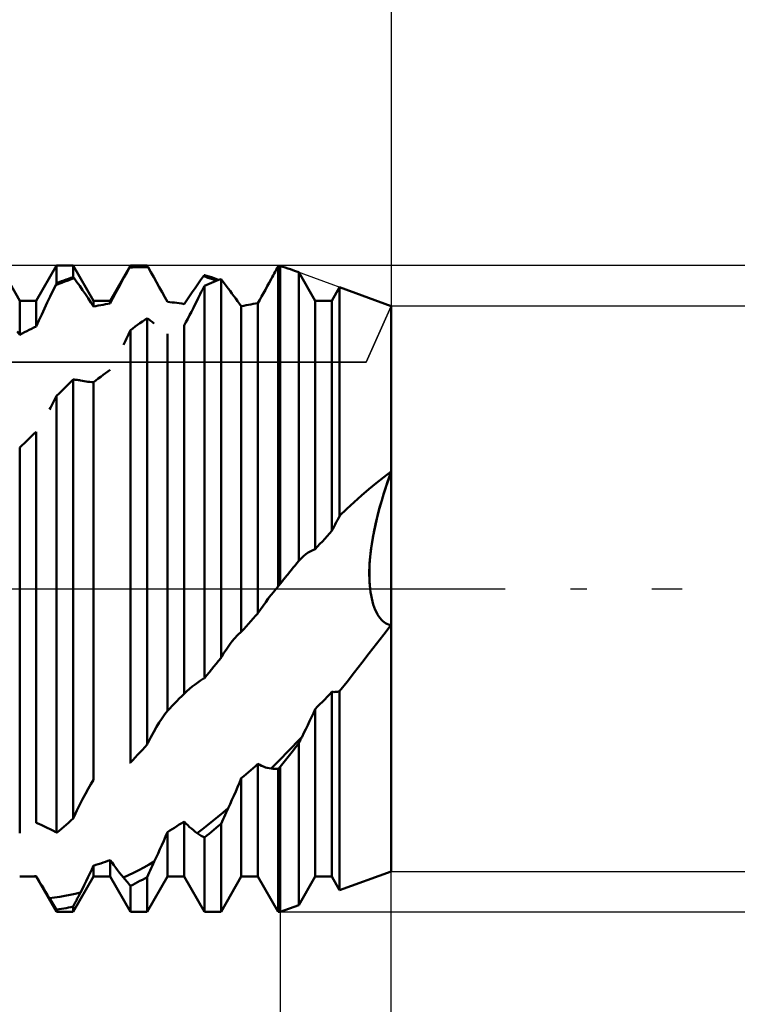
# Model space of a CAD drawing. Units: millimetres. Extents: x -58 to 101, y -42 to 53.
# Drawn here: x 52 to 65, y -7 to 10 of the extents above; entities that cross this region are included whole.
import ezdxf

# ---------------------------------------------------------------- set-up
doc = ezdxf.new("R2010")
doc.units = ezdxf.units.MM
doc.header["$LTSCALE"] = 5.6
doc.linetypes.add('LONGDASH_DASH', pattern=[0.85, 0.4, -0.2, 0.05, -0.2])
for name, color, linetype in [('1', 4, 'CONTINUOUS'), ('2', 7, 'CONTINUOUS'), ('4', 2, 'LONGDASH_DASH'), ('CUT', 1, 'CONTINUOUS'), ('NOCUT', 7, 'CONTINUOUS'), ('SK2', 7, 'CONTINUOUS'), ('SK4', 2, 'LONGDASH_DASH')]:
    doc.layers.add(name, color=color, linetype=linetype)

msp = doc.modelspace()

# ---------------------------------------------------------------- linework, layer by layer
at = {"layer": '1', "color": 4, "linetype": 'CONTINUOUS', "lineweight": 50}
for p, q in [((52.412, 4.95), (52.063, 5.556)), ((52.698, 4.95), (53.047, 5.556)), ((53.047, 5.556), (53.333, 5.556)), ((53.047, 5.252), (53.047, 5.556)), ((53.682, 4.95), (53.333, 5.556)), ((53.333, 5.358), (53.333, 5.556)), ((53.968, 4.95), (54.317, 5.556)), ((54.205, 5.348), (54.253, 5.435)), ((54.253, 5.435), (54.301, 5.522)), ((54.301, 5.522), (54.304, 5.526)), ((54.301, 5.522), (54.354, 5.524)), ((54.304, 5.526), (54.306, 5.53)), ((54.306, 5.53), (54.308, 5.534)), ((54.308, 5.534), (54.311, 5.538)), ((54.311, 5.538), (54.313, 5.542)), ((54.313, 5.542), (54.315, 5.546)), ((54.315, 5.546), (54.317, 5.55)), ((54.317, 5.556), (54.514, 5.556)), ((54.317, 5.55), (54.317, 5.556)), ((54.317, 5.55), (54.35, 5.552)), ((54.35, 5.552), (54.383, 5.554)), ((54.354, 5.524), (54.407, 5.526)), ((54.383, 5.554), (54.416, 5.555)), ((54.407, 5.526), (54.46, 5.527)), ((54.416, 5.555), (54.449, 5.555)), ((54.449, 5.555), (54.481, 5.556)), ((54.46, 5.527), (54.513, 5.527)), ((54.481, 5.556), (54.514, 5.556)), ((54.566, 5.527), (54.513, 5.527)), ((54.529, 5.556), (54.514, 5.556)), ((54.544, 5.556), (54.529, 5.556)), ((54.558, 5.556), (54.544, 5.556)), ((54.573, 5.556), (54.558, 5.556)), ((54.619, 5.525), (54.566, 5.527)), ((54.588, 5.555), (54.573, 5.556)), ((54.603, 5.555), (54.588, 5.555)), ((54.605, 5.551), (54.603, 5.555)), ((54.607, 5.546), (54.605, 5.551)), ((54.61, 5.542), (54.607, 5.546)), ((54.612, 5.538), (54.61, 5.542)), ((54.614, 5.534), (54.612, 5.538)), ((54.617, 5.53), (54.614, 5.534)), ((54.619, 5.525), (54.617, 5.53)), ((54.668, 5.439), (54.619, 5.525)), ((54.716, 5.353), (54.668, 5.439)), ((56.788, 5.417), (56.805, 5.448)), ((56.805, 5.448), (56.823, 5.48)), ((56.823, 5.48), (56.84, 5.512)), ((56.84, 5.512), (56.857, 5.543)), ((56.857, 5.543), (56.862, 5.544)), ((56.857, 0.041), (56.857, 5.543)), ((56.862, 5.544), (56.867, 5.544)), ((56.867, 5.544), (56.871, 5.544)), ((56.871, 5.544), (56.876, 5.545)), ((56.876, 5.545), (56.881, 5.545)), ((56.881, 5.545), (56.885, 5.546)), ((56.885, 5.546), (56.89, 5.546)), ((56.934, 5.533), (56.89, 5.546)), ((56.89, 0.082), (56.89, 5.546)), ((56.977, 5.52), (56.934, 5.533)), ((57.021, 5.506), (56.977, 5.52)), ((57.065, 5.491), (57.021, 5.506)), ((57.108, 5.476), (57.065, 5.491)), ((57.152, 5.46), (57.108, 5.476)), ((57.21, 5.439), (57.153, 5.46)), ((57.492, 4.95), (57.21, 5.439)), ((57.21, 0.478), (57.21, 5.439)), ((53.045, 5.247), (53.047, 5.252)), ((53.047, 5.252), (53.088, 5.268)), ((53.084, 5.24), (53.137, 5.261)), ((53.088, 5.268), (53.129, 5.285)), ((53.129, 5.285), (53.17, 5.3)), ((53.137, 5.261), (53.19, 5.281)), ((53.17, 5.3), (53.21, 5.315)), ((53.19, 5.281), (53.243, 5.3)), ((53.21, 5.315), (53.251, 5.33)), ((53.243, 5.3), (53.296, 5.319)), ((53.251, 5.33), (53.292, 5.344)), ((53.292, 5.344), (53.333, 5.358)), ((53.296, 5.319), (53.349, 5.337)), ((53.335, 5.355), (53.333, 5.358)), ((53.337, 5.352), (53.335, 5.355)), ((53.339, 5.349), (53.337, 5.352)), ((53.342, 5.346), (53.339, 5.349)), ((53.344, 5.343), (53.342, 5.346)), ((53.346, 5.34), (53.344, 5.343)), ((53.349, 5.337), (53.346, 5.34)), ((53.397, 5.271), (53.349, 5.337)), ((53.446, 5.204), (53.397, 5.271)), ((54.108, 5.17), (54.156, 5.259)), ((54.156, 5.259), (54.205, 5.348)), ((54.764, 5.267), (54.716, 5.353)), ((54.812, 5.182), (54.764, 5.267)), ((55.475, 5.234), (55.523, 5.302)), ((55.523, 5.302), (55.572, 5.371)), ((55.572, 5.371), (55.574, 5.374)), ((55.61, 5.359), (55.572, 5.371)), ((55.574, 5.374), (55.576, 5.377)), ((55.576, 5.377), (55.579, 5.38)), ((55.579, 5.38), (55.581, 5.383)), ((55.581, 5.383), (55.583, 5.386)), ((55.583, 5.386), (55.585, 5.389)), ((55.585, 5.389), (55.587, 5.392)), ((55.629, 5.38), (55.587, 5.392)), ((55.648, 5.347), (55.61, 5.359)), ((55.67, 5.366), (55.629, 5.38)), ((55.686, 5.335), (55.648, 5.347)), ((55.669, 5.243), (55.71, 5.26)), ((55.711, 5.353), (55.67, 5.366)), ((55.724, 5.322), (55.686, 5.335)), ((55.71, 5.26), (55.75, 5.276)), ((55.753, 5.339), (55.711, 5.353)), ((55.762, 5.309), (55.724, 5.322)), ((55.75, 5.276), (55.791, 5.292)), ((55.794, 5.324), (55.753, 5.339)), ((55.801, 5.296), (55.762, 5.309)), ((55.791, 5.292), (55.832, 5.308)), ((55.835, 5.309), (55.794, 5.324)), ((55.832, 5.308), (55.873, 5.322)), ((55.89, 5.3), (55.873, 5.322)), ((55.873, -1.19), (55.873, 5.322)), ((55.908, 5.277), (55.89, 5.3)), ((55.925, 5.254), (55.908, 5.277)), ((55.943, 5.231), (55.925, 5.254)), ((56.669, 5.199), (56.702, 5.26)), ((56.702, 5.26), (56.735, 5.32)), ((56.735, 5.32), (56.752, 5.353)), ((56.752, 5.353), (56.77, 5.385)), ((56.77, 5.385), (56.788, 5.417)), ((52.934, 5.021), (52.983, 5.12)), ((52.983, 5.12), (53.031, 5.218)), ((53.031, 5.218), (53.084, 5.24)), ((53.031, 5.218), (53.033, 5.223)), ((53.033, 5.223), (53.036, 5.228)), ((53.036, 5.228), (53.038, 5.233)), ((53.038, 5.233), (53.04, 5.238)), ((53.04, 5.238), (53.043, 5.242)), ((53.043, 5.242), (53.045, 5.247)), ((53.494, 5.135), (53.446, 5.204)), ((53.542, 5.065), (53.494, 5.135)), ((54.014, 4.992), (54.061, 5.081)), ((54.061, 5.081), (54.108, 5.17)), ((54.86, 5.097), (54.812, 5.182)), ((54.906, 5.014), (54.86, 5.097)), ((55.331, 5.029), (55.379, 5.097)), ((55.379, 5.097), (55.427, 5.165)), ((55.427, 5.165), (55.475, 5.234)), ((55.517, 5.065), (55.534, 5.101)), ((55.534, 5.101), (55.552, 5.137)), ((55.552, 5.137), (55.57, 5.173)), ((55.57, 5.173), (55.587, 5.208)), ((55.587, 5.208), (55.628, 5.226)), ((55.587, -1.537), (55.587, 5.208)), ((55.628, 5.226), (55.669, 5.243)), ((55.961, 5.208), (55.943, 5.231)), ((55.979, 5.185), (55.961, 5.208)), ((55.996, 5.161), (55.979, 5.185)), ((56.029, 5.118), (55.996, 5.161)), ((56.061, 5.075), (56.029, 5.118)), ((56.571, 5.022), (56.603, 5.081)), ((56.603, 5.081), (56.636, 5.14)), ((56.636, 5.14), (56.669, 5.199)), ((57.778, 4.95), (57.912, 5.183)), ((58.8, 4.86), (57.912, 5.183)), ((57.912, 1.25), (57.912, 5.183)), ((52.412, 4.95), (52.698, 4.95)), ((52.412, 4.367), (52.412, 4.95)), ((52.698, 4.509), (52.698, 4.95)), ((52.838, 4.818), (52.886, 4.92)), ((52.886, 4.92), (52.934, 5.021)), ((53.589, 4.994), (53.542, 5.065)), ((53.636, 4.922), (53.589, 4.994)), ((53.682, 4.849), (53.636, 4.922)), ((53.682, 4.95), (53.968, 4.95)), ((53.682, 4.849), (53.682, 4.95)), ((53.968, 4.903), (54.014, 4.992)), ((53.968, 4.903), (53.968, 4.95)), ((54.952, 4.932), (54.906, 5.014)), ((54.993, 4.928), (54.952, 4.932)), ((55.034, 4.923), (54.993, 4.928)), ((55.075, 4.918), (55.034, 4.923)), ((55.115, 4.913), (55.075, 4.918)), ((55.156, 4.907), (55.115, 4.913)), ((55.238, 4.894), (55.284, 4.961)), ((55.284, 4.961), (55.331, 5.029)), ((55.43, 4.891), (55.463, 4.957)), ((55.463, 4.957), (55.481, 4.993)), ((55.481, 4.993), (55.499, 5.029)), ((55.499, 5.029), (55.517, 5.065)), ((56.093, 5.031), (56.061, 5.075)), ((56.126, 4.987), (56.093, 5.031)), ((56.158, 4.943), (56.126, 4.987)), ((56.19, 4.899), (56.158, 4.943)), ((56.508, 4.908), (56.539, 4.964)), ((56.539, 4.964), (56.571, 5.022)), ((57.492, 4.95), (57.778, 4.95)), ((57.492, 0.679), (57.492, 4.95)), ((57.778, 0.994), (57.778, 4.95)), ((52.791, 4.715), (52.838, 4.818)), ((53.682, 4.849), (53.723, 4.858)), ((53.723, 4.858), (53.764, 4.867)), ((53.764, 4.867), (53.805, 4.875)), ((53.805, 4.875), (53.845, 4.883)), ((53.845, 4.883), (53.886, 4.89)), ((53.886, 4.89), (53.927, 4.897)), ((53.927, 4.897), (53.968, 4.903)), ((55.197, 4.901), (55.156, 4.907)), ((55.238, 4.894), (55.197, 4.901)), ((55.333, 4.7), (55.365, 4.762)), ((55.365, 4.762), (55.398, 4.826)), ((55.398, 4.826), (55.43, 4.891)), ((56.222, 4.855), (56.19, 4.899)), ((56.222, 4.856), (56.263, 4.864)), ((56.222, -0.741), (56.222, 4.856)), ((56.263, 4.864), (56.304, 4.873)), ((56.304, 4.873), (56.345, 4.881)), ((56.345, 4.881), (56.385, 4.888)), ((56.385, 4.888), (56.426, 4.895)), ((56.426, 4.895), (56.467, 4.902)), ((56.467, 4.902), (56.508, 4.908)), ((56.508, -0.424), (56.508, 4.908)), ((58.8, -4.86), (58.8, 4.86)), ((52.698, 4.509), (52.744, 4.612)), ((52.744, 4.612), (52.791, 4.715)), ((54.48, 4.565), (54.521, 4.594)), ((54.521, 4.594), (54.562, 4.623)), ((54.562, 4.623), (54.603, 4.651)), ((54.62, 4.639), (54.603, 4.651)), ((54.603, -2.681), (54.603, 4.651)), ((54.638, 4.626), (54.62, 4.639)), ((54.655, 4.613), (54.638, 4.626)), ((54.673, 4.6), (54.655, 4.613)), ((54.69, 4.586), (54.673, 4.6)), ((54.708, 4.573), (54.69, 4.586)), ((54.725, 4.559), (54.708, 4.573)), ((55.238, 4.522), (55.269, 4.58)), ((55.269, 4.58), (55.301, 4.639)), ((55.301, 4.639), (55.333, 4.7)), ((52.412, 4.367), (52.366, 4.424)), ((52.453, 4.389), (52.494, 4.41)), ((52.494, 4.41), (52.535, 4.43)), ((52.535, 4.43), (52.575, 4.45)), ((52.575, 4.45), (52.616, 4.47)), ((52.616, 4.47), (52.657, 4.49)), ((52.657, 4.49), (52.698, 4.509)), ((54.282, 4.372), (54.3, 4.409)), ((54.3, 4.409), (54.317, 4.445)), ((54.317, 4.445), (54.358, 4.476)), ((54.317, -2.99), (54.317, 4.445)), ((54.358, 4.476), (54.399, 4.506)), ((54.399, 4.506), (54.44, 4.536)), ((54.44, 4.536), (54.48, 4.565)), ((55.238, -1.805), (55.238, 4.522)), ((52.412, 4.367), (52.453, 4.389)), ((54.212, 4.226), (54.229, 4.263)), ((54.229, 4.263), (54.247, 4.299)), ((54.247, 4.299), (54.265, 4.336)), ((54.265, 4.336), (54.282, 4.372)), ((54.952, -2.099), (54.952, 4.383)), ((54.194, 4.19), (54.212, 4.226)), ((53.886, 3.705), (53.927, 3.735)), ((53.927, 3.735), (53.968, 3.765)), ((53.251, 3.518), (53.292, 3.558)), ((53.292, 3.558), (53.333, 3.597)), ((53.35, 3.595), (53.333, 3.597)), ((53.333, -3.952), (53.333, 3.597)), ((53.368, 3.593), (53.35, 3.595)), ((53.386, 3.591), (53.368, 3.593)), ((53.403, 3.589), (53.386, 3.591)), ((53.421, 3.586), (53.403, 3.589)), ((53.439, 3.583), (53.421, 3.586)), ((53.456, 3.58), (53.439, 3.583)), ((53.489, 3.574), (53.456, 3.58)), ((53.521, 3.568), (53.489, 3.574)), ((53.553, 3.563), (53.521, 3.568)), ((53.586, 3.559), (53.553, 3.563)), ((53.618, 3.555), (53.586, 3.559)), ((53.65, 3.552), (53.618, 3.555)), ((53.682, 3.55), (53.723, 3.581)), ((53.723, 3.581), (53.764, 3.613)), ((53.764, 3.613), (53.805, 3.644)), ((53.805, 3.644), (53.845, 3.675)), ((53.845, 3.675), (53.886, 3.705)), ((53.088, 3.357), (53.129, 3.398)), ((53.129, 3.398), (53.17, 3.438)), ((53.17, 3.438), (53.21, 3.478)), ((53.21, 3.478), (53.251, 3.518)), ((53.682, 3.549), (53.65, 3.552)), ((53.682, -3.285), (53.682, 3.55)), ((52.995, 3.213), (53.012, 3.248)), ((53.012, 3.248), (53.03, 3.282)), ((53.03, 3.282), (53.047, 3.316)), ((53.047, 3.316), (53.088, 3.357)), ((53.047, -4.196), (53.047, 3.316)), ((52.924, 3.078), (52.942, 3.112)), ((52.942, 3.112), (52.96, 3.145)), ((52.96, 3.145), (52.977, 3.179)), ((52.977, 3.179), (52.995, 3.213)), ((58.8, 2.823), (58.8, 2.823)), ((58.8, 2.823), (58.8, 2.823)), ((58.8, 2.823), (58.8, 2.823)), ((58.8, 2.823), (58.8, 2.823)), ((58.8, 2.823), (58.8, 2.823)), ((58.8, 2.823), (58.8, 2.823)), ((52.494, 2.504), (52.535, 2.543)), ((52.535, 2.543), (52.575, 2.582)), ((52.575, 2.582), (52.616, 2.621)), ((52.616, 2.621), (52.657, 2.66)), ((52.657, 2.66), (52.698, 2.698)), ((52.698, -4.024), (52.698, 2.698)), ((52.412, 2.425), (52.453, 2.465)), ((52.412, -4.201), (52.412, 2.425)), ((52.453, 2.465), (52.494, 2.504)), ((58.539, 1.815), (58.669, 1.917)), ((58.669, 1.917), (58.8, 2.014)), ((58.713, 1.765), (58.756, 1.89)), ((58.731, 1.82), (58.765, 1.917)), ((58.756, 1.89), (58.8, 2.014)), ((58.765, 1.917), (58.8, 2.014)), ((58.285, 1.6), (58.411, 1.71)), ((58.411, 1.71), (58.539, 1.815)), ((58.666, 1.619), (58.698, 1.72)), ((58.673, 1.64), (58.713, 1.765)), ((58.698, 1.72), (58.731, 1.82)), ((58.159, 1.487), (58.285, 1.6)), ((58.635, 1.515), (58.673, 1.64)), ((58.635, 1.515), (58.666, 1.619)), ((57.912, 1.25), (58.035, 1.37)), ((58.035, 1.37), (58.159, 1.487)), ((58.563, 1.25), (58.598, 1.384)), ((58.577, 1.305), (58.605, 1.411)), ((58.598, 1.384), (58.635, 1.515)), ((58.605, 1.411), (58.635, 1.515)), ((57.873, 1.178), (57.893, 1.214)), ((57.893, 1.214), (57.913, 1.25)), ((58.526, 1.093), (58.55, 1.199)), ((58.53, 1.112), (58.563, 1.25)), ((58.55, 1.199), (58.577, 1.305)), ((57.778, 0.994), (57.797, 1.031)), ((57.797, 1.031), (57.816, 1.068)), ((57.816, 1.068), (57.835, 1.105)), ((57.835, 1.105), (57.854, 1.142)), ((57.854, 1.142), (57.873, 1.178)), ((58.501, 0.971), (58.53, 1.112)), ((58.503, 0.986), (58.526, 1.093)), ((57.615, 0.814), (57.655, 0.859)), ((57.655, 0.859), (57.696, 0.904)), ((57.696, 0.904), (57.737, 0.949)), ((57.737, 0.949), (57.778, 0.994)), ((58.465, 0.771), (58.483, 0.88)), ((58.475, 0.83), (58.501, 0.971)), ((58.483, 0.88), (58.503, 0.986)), ((57.453, 0.664), (57.492, 0.679)), ((57.492, 0.679), (57.533, 0.724)), ((57.533, 0.724), (57.574, 0.769)), ((57.574, 0.769), (57.615, 0.814)), ((58.437, 0.548), (58.453, 0.688)), ((58.449, 0.66), (58.465, 0.771)), ((58.453, 0.688), (58.475, 0.83)), ((57.21, 0.478), (57.251, 0.521)), ((57.251, 0.521), (57.292, 0.558)), ((57.292, 0.558), (57.333, 0.592)), ((57.333, 0.592), (57.373, 0.62)), ((57.373, 0.62), (57.414, 0.644)), ((57.414, 0.644), (57.453, 0.664)), ((58.426, 0.409), (58.437, 0.548)), ((58.428, 0.437), (58.437, 0.549)), ((58.437, 0.549), (58.449, 0.66)), ((57.082, 0.323), (57.114, 0.362)), ((57.114, 0.362), (57.146, 0.401)), ((57.146, 0.401), (57.178, 0.44)), ((57.178, 0.44), (57.21, 0.478)), ((58.422, 0.271), (58.426, 0.409)), ((58.423, 0.326), (58.428, 0.437)), ((56.948, 0.155), (56.959, 0.17)), ((56.959, 0.17), (56.971, 0.184)), ((56.971, 0.184), (56.979, 0.194)), ((56.979, 0.194), (56.987, 0.204)), ((56.987, 0.204), (56.995, 0.214)), ((56.995, 0.214), (57.003, 0.224)), ((57.003, 0.224), (57.011, 0.234)), ((57.011, 0.234), (57.019, 0.244)), ((57.019, 0.244), (57.05, 0.284)), ((57.05, 0.284), (57.082, 0.323)), ((58.425, 0.134), (58.422, 0.271)), ((58.423, 0.216), (58.423, 0.326)), ((58.427, 0.107), (58.423, 0.216)), ((56.819, -0.004), (56.83, 0.009)), ((56.83, 0.009), (56.84, 0.021)), ((56.84, 0.021), (56.843, 0.024)), ((56.843, 0.024), (56.845, 0.027)), ((56.845, 0.027), (56.848, 0.03)), ((56.848, 0.03), (56.85, 0.032)), ((56.85, 0.032), (56.853, 0.035)), ((56.853, 0.035), (56.855, 0.038)), ((56.855, 0.038), (56.857, 0.041)), ((56.857, 0.041), (56.862, 0.047)), ((56.862, 0.047), (56.867, 0.053)), ((56.867, 0.053), (56.871, 0.059)), ((56.871, 0.059), (56.876, 0.064)), ((56.876, 0.064), (56.881, 0.07)), ((56.881, 0.07), (56.885, 0.076)), ((56.885, 0.076), (56.89, 0.082)), ((56.89, 0.082), (56.902, 0.097)), ((56.902, 0.097), (56.913, 0.111)), ((56.913, 0.111), (56.925, 0.126)), ((56.925, 0.126), (56.936, 0.141)), ((56.936, 0.141), (56.948, 0.155)), ((58.436, 0), (58.425, 0.134)), ((58.436, 0), (58.427, 0.107)), ((56.686, -0.171), (56.732, -0.111)), ((56.732, -0.111), (56.778, -0.054)), ((56.778, -0.054), (56.788, -0.041)), ((56.788, -0.041), (56.799, -0.029)), ((56.799, -0.029), (56.809, -0.016)), ((56.809, -0.016), (56.819, -0.004)), ((58.444, -0.058), (58.436, 0)), ((58.444, -0.058), (58.436, 0)), ((58.453, -0.114), (58.444, -0.058)), ((58.453, -0.114), (58.444, -0.058)), ((58.464, -0.168), (58.453, -0.114)), ((58.464, -0.168), (58.453, -0.114)), ((58.477, -0.22), (58.464, -0.168)), ((58.477, -0.221), (58.464, -0.168)), ((56.551, -0.358), (56.596, -0.294)), ((56.596, -0.294), (56.641, -0.232)), ((56.641, -0.232), (56.686, -0.171)), ((58.491, -0.27), (58.477, -0.22)), ((58.491, -0.27), (58.477, -0.221)), ((58.507, -0.318), (58.491, -0.27)), ((58.507, -0.318), (58.491, -0.27)), ((58.525, -0.363), (58.507, -0.318)), ((58.525, -0.363), (58.507, -0.318)), ((56.426, -0.515), (56.467, -0.469)), ((56.467, -0.469), (56.508, -0.424)), ((56.508, -0.423), (56.551, -0.358)), ((58.544, -0.404), (58.525, -0.363)), ((58.544, -0.404), (58.525, -0.363)), ((58.564, -0.442), (58.544, -0.404)), ((58.564, -0.442), (58.544, -0.404)), ((58.585, -0.476), (58.564, -0.442)), ((58.585, -0.476), (58.564, -0.442)), ((58.607, -0.506), (58.585, -0.476)), ((58.607, -0.506), (58.585, -0.476)), ((58.63, -0.533), (58.607, -0.506)), ((58.63, -0.533), (58.607, -0.506)), ((56.263, -0.696), (56.304, -0.651)), ((56.304, -0.651), (56.345, -0.605)), ((56.345, -0.605), (56.385, -0.56)), ((56.385, -0.56), (56.426, -0.515)), ((58.654, -0.557), (58.63, -0.533)), ((58.654, -0.557), (58.63, -0.533)), ((58.677, -0.576), (58.654, -0.557)), ((58.678, -0.576), (58.654, -0.557)), ((58.674, -0.785), (58.8, -0.623)), ((58.702, -0.592), (58.677, -0.576)), ((58.702, -0.592), (58.678, -0.576)), ((58.726, -0.604), (58.702, -0.592)), ((58.726, -0.604), (58.702, -0.592)), ((58.751, -0.614), (58.726, -0.604)), ((58.751, -0.614), (58.726, -0.604)), ((58.775, -0.62), (58.751, -0.614)), ((58.775, -0.62), (58.751, -0.614)), ((58.8, -0.623), (58.775, -0.62)), ((58.8, -0.623), (58.775, -0.62)), ((56.1, -0.862), (56.121, -0.839)), ((56.121, -0.839), (56.141, -0.817)), ((56.141, -0.817), (56.162, -0.796)), ((56.162, -0.796), (56.182, -0.777)), ((56.182, -0.777), (56.202, -0.758)), ((56.202, -0.758), (56.222, -0.741)), ((56.222, -0.741), (56.263, -0.696)), ((58.547, -0.947), (58.674, -0.785)), ((55.959, -1.05), (55.995, -0.998)), ((55.995, -0.998), (56.03, -0.949)), ((56.03, -0.949), (56.065, -0.904)), ((56.065, -0.904), (56.1, -0.862)), ((58.42, -1.11), (58.547, -0.947)), ((55.875, -1.186), (55.877, -1.182)), ((55.877, -1.182), (55.879, -1.179)), ((55.879, -1.179), (55.881, -1.175)), ((55.881, -1.175), (55.884, -1.171)), ((55.884, -1.171), (55.886, -1.168)), ((55.886, -1.168), (55.888, -1.164)), ((55.888, -1.164), (55.924, -1.105)), ((55.924, -1.105), (55.959, -1.05)), ((58.293, -1.273), (58.42, -1.11)), ((55.71, -1.389), (55.75, -1.339)), ((55.75, -1.339), (55.791, -1.29)), ((55.791, -1.29), (55.832, -1.24)), ((55.832, -1.24), (55.873, -1.19)), ((55.873, -1.19), (55.875, -1.186)), ((58.167, -1.437), (58.293, -1.273)), ((55.587, -1.537), (55.628, -1.488)), ((55.628, -1.488), (55.669, -1.439)), ((55.669, -1.439), (55.71, -1.389)), ((58.04, -1.6), (58.167, -1.437)), ((55.331, -1.723), (55.379, -1.684)), ((55.379, -1.684), (55.427, -1.647)), ((55.427, -1.647), (55.475, -1.612)), ((55.475, -1.612), (55.523, -1.578)), ((55.523, -1.578), (55.572, -1.547)), ((55.572, -1.547), (55.574, -1.546)), ((55.574, -1.546), (55.576, -1.544)), ((55.576, -1.544), (55.579, -1.543)), ((55.579, -1.543), (55.581, -1.542)), ((55.581, -1.542), (55.583, -1.54)), ((55.583, -1.54), (55.585, -1.539)), ((55.585, -1.539), (55.587, -1.537)), ((57.912, -1.763), (58.04, -1.6)), ((55.156, -1.89), (55.197, -1.848)), ((55.197, -1.848), (55.238, -1.805)), ((55.238, -1.805), (55.284, -1.763)), ((55.284, -1.763), (55.331, -1.723)), ((57.655, -1.903), (57.696, -1.86)), ((57.696, -1.86), (57.737, -1.818)), ((57.737, -1.818), (57.778, -1.775)), ((57.796, -1.776), (57.778, -1.775)), ((57.778, -4.95), (57.778, -1.775)), ((57.815, -1.777), (57.796, -1.776)), ((57.815, -1.777), (57.835, -1.776)), ((57.835, -1.776), (57.854, -1.774)), ((57.854, -1.774), (57.873, -1.771)), ((57.873, -1.771), (57.893, -1.768)), ((57.893, -1.768), (57.912, -1.763)), ((57.912, -5.183), (57.912, -1.763)), ((54.993, -2.058), (55.034, -2.016)), ((55.034, -2.016), (55.075, -1.974)), ((55.075, -1.974), (55.115, -1.932)), ((55.115, -1.932), (55.156, -1.89)), ((57.492, -2.07), (57.533, -2.028)), ((57.533, -2.028), (57.574, -1.987)), ((57.574, -1.987), (57.615, -1.945)), ((57.615, -1.945), (57.655, -1.903)), ((54.86, -2.226), (54.906, -2.16)), ((54.906, -2.16), (54.952, -2.099)), ((54.952, -2.099), (54.993, -2.058)), ((57.428, -2.211), (57.46, -2.141)), ((57.46, -2.141), (57.492, -2.07)), ((57.492, -4.95), (57.492, -2.07)), ((54.764, -2.378), (54.812, -2.299)), ((54.812, -2.299), (54.86, -2.226)), ((57.331, -2.415), (57.363, -2.349)), ((57.363, -2.349), (57.396, -2.28)), ((57.396, -2.28), (57.428, -2.211)), ((54.668, -2.552), (54.716, -2.462)), ((54.716, -2.462), (54.764, -2.378)), ((57.266, -2.545), (57.299, -2.481)), ((57.299, -2.481), (57.331, -2.415)), ((54.562, -2.726), (54.603, -2.681)), ((54.603, -2.681), (54.605, -2.676)), ((54.605, -2.676), (54.607, -2.671)), ((54.607, -2.671), (54.61, -2.667)), ((54.61, -2.667), (54.612, -2.662)), ((54.612, -2.662), (54.614, -2.657)), ((54.614, -2.657), (54.617, -2.652)), ((54.617, -2.652), (54.619, -2.647)), ((54.619, -2.647), (54.668, -2.552)), ((57.089, -2.732), (57.178, -2.639)), ((57.164, -2.716), (57.21, -2.658)), ((57.178, -2.639), (57.266, -2.545)), ((57.21, -2.658), (57.218, -2.641)), ((57.21, -5.439), (57.21, -2.658)), ((57.218, -2.641), (57.226, -2.625)), ((57.226, -2.625), (57.234, -2.609)), ((57.234, -2.609), (57.242, -2.593)), ((57.242, -2.593), (57.25, -2.577)), ((57.25, -2.577), (57.258, -2.561)), ((57.258, -2.561), (57.266, -2.545)), ((54.399, -2.903), (54.44, -2.859)), ((54.44, -2.859), (54.48, -2.815)), ((54.48, -2.815), (54.521, -2.77)), ((54.521, -2.77), (54.562, -2.726)), ((56.912, -2.914), (57.001, -2.824)), ((57.001, -2.824), (57.089, -2.732)), ((57.027, -2.89), (57.072, -2.832)), ((57.072, -2.832), (57.118, -2.774)), ((57.118, -2.774), (57.164, -2.716)), ((54.301, -2.99), (54.304, -2.99)), ((54.304, -2.99), (54.306, -2.99)), ((54.306, -2.99), (54.308, -2.99)), ((54.308, -2.99), (54.311, -2.99)), ((54.311, -2.99), (54.313, -2.99)), ((54.313, -2.99), (54.315, -2.99)), ((54.315, -2.99), (54.317, -2.99)), ((54.317, -2.99), (54.358, -2.946)), ((54.358, -2.946), (54.399, -2.903)), ((56.467, -3.049), (56.508, -3.013)), ((56.539, -3.031), (56.508, -3.013)), ((56.508, -4.95), (56.508, -3.013)), ((56.571, -3.047), (56.539, -3.031)), ((56.603, -3.06), (56.571, -3.047)), ((56.735, -3.092), (56.823, -3.004)), ((56.823, -3.004), (56.912, -2.914)), ((56.89, -3.063), (56.935, -3.006)), ((56.935, -3.006), (56.981, -2.948)), ((56.981, -2.948), (57.027, -2.89)), ((56.263, -3.226), (56.304, -3.191)), ((56.304, -3.191), (56.345, -3.156)), ((56.345, -3.156), (56.385, -3.121)), ((56.385, -3.121), (56.426, -3.085)), ((56.426, -3.085), (56.467, -3.049)), ((56.636, -3.072), (56.603, -3.06)), ((56.669, -3.081), (56.636, -3.072)), ((56.702, -3.088), (56.669, -3.081)), ((56.735, -3.092), (56.702, -3.088)), ((56.752, -3.093), (56.735, -3.092)), ((56.77, -3.095), (56.752, -3.093)), ((56.788, -3.096), (56.77, -3.095)), ((56.805, -3.097), (56.788, -3.096)), ((56.823, -3.097), (56.805, -3.097)), ((56.84, -3.097), (56.823, -3.097)), ((56.857, -3.097), (56.84, -3.097)), ((56.857, -3.097), (56.862, -3.093)), ((56.857, -5.556), (56.857, -3.097)), ((56.862, -3.093), (56.867, -3.088)), ((56.867, -3.088), (56.871, -3.083)), ((56.871, -3.083), (56.876, -3.078)), ((56.876, -3.078), (56.881, -3.073)), ((56.881, -3.073), (56.885, -3.068)), ((56.885, -3.068), (56.89, -3.063)), ((56.89, -5.556), (56.89, -3.063)), ((53.589, -3.441), (53.636, -3.361)), ((53.636, -3.361), (53.682, -3.285)), ((56.158, -3.412), (56.19, -3.336)), ((56.19, -3.336), (56.222, -3.26)), ((56.222, -3.26), (56.263, -3.226)), ((56.222, -4.95), (56.222, -3.26)), ((53.494, -3.617), (53.542, -3.527)), ((53.542, -3.527), (53.589, -3.441)), ((56.093, -3.56), (56.126, -3.486)), ((56.126, -3.486), (56.158, -3.412)), ((53.397, -3.813), (53.446, -3.713)), ((53.446, -3.713), (53.494, -3.617)), ((55.996, -3.773), (56.029, -3.703)), ((56.029, -3.703), (56.061, -3.632)), ((56.061, -3.632), (56.093, -3.56)), ((53.349, -3.917), (53.397, -3.813)), ((55.819, -3.922), (55.908, -3.848)), ((55.908, -3.848), (55.996, -3.773)), ((55.925, -3.926), (55.943, -3.888)), ((55.943, -3.888), (55.961, -3.849)), ((55.961, -3.849), (55.979, -3.811)), ((55.979, -3.811), (55.996, -3.773)), ((52.744, -4.044), (52.698, -4.023)), ((52.791, -4.065), (52.744, -4.044)), ((53.17, -4.093), (53.21, -4.059)), ((53.21, -4.059), (53.251, -4.023)), ((53.251, -4.023), (53.292, -3.988)), ((53.292, -3.988), (53.333, -3.952)), ((53.333, -3.952), (53.335, -3.947)), ((53.335, -3.947), (53.337, -3.942)), ((53.337, -3.942), (53.339, -3.937)), ((53.339, -3.937), (53.342, -3.932)), ((53.342, -3.932), (53.344, -3.927)), ((53.344, -3.927), (53.346, -3.922)), ((53.346, -3.922), (53.349, -3.917)), ((55.115, -4.083), (55.156, -4.057)), ((55.156, -4.057), (55.197, -4.031)), ((55.197, -4.031), (55.238, -4.004)), ((55.269, -4.037), (55.238, -4.004)), ((55.238, -4.95), (55.238, -4.004)), ((55.301, -4.068), (55.269, -4.037)), ((55.641, -4.065), (55.73, -3.994)), ((55.73, -3.994), (55.819, -3.922)), ((55.832, -4.077), (55.873, -4.042)), ((55.873, -4.042), (55.89, -4.003)), ((55.873, -5.556), (55.873, -4.042)), ((55.89, -4.003), (55.908, -3.965)), ((55.908, -3.965), (55.925, -3.926)), ((52.838, -4.087), (52.791, -4.065)), ((52.886, -4.111), (52.838, -4.087)), ((52.934, -4.135), (52.886, -4.111)), ((52.983, -4.16), (52.934, -4.135)), ((53.031, -4.187), (52.983, -4.16)), ((53.033, -4.188), (53.031, -4.187)), ((53.036, -4.189), (53.033, -4.188)), ((53.038, -4.191), (53.036, -4.189)), ((53.04, -4.192), (53.038, -4.191)), ((53.043, -4.193), (53.04, -4.192)), ((53.045, -4.195), (53.043, -4.193)), ((53.047, -4.196), (53.045, -4.195)), ((53.047, -4.196), (53.088, -4.162)), ((53.088, -4.162), (53.129, -4.128)), ((53.129, -4.128), (53.17, -4.093)), ((54.92, -4.259), (54.952, -4.184)), ((54.952, -4.184), (54.993, -4.159)), ((54.952, -4.95), (54.952, -4.184)), ((54.993, -4.159), (55.034, -4.134)), ((55.034, -4.134), (55.075, -4.109)), ((55.075, -4.109), (55.115, -4.083)), ((55.333, -4.098), (55.301, -4.068)), ((55.365, -4.126), (55.333, -4.098)), ((55.398, -4.153), (55.365, -4.126)), ((55.43, -4.178), (55.398, -4.153)), ((55.463, -4.201), (55.43, -4.178)), ((55.463, -4.201), (55.552, -4.134)), ((55.481, -4.213), (55.463, -4.201)), ((55.499, -4.225), (55.481, -4.213)), ((55.517, -4.236), (55.499, -4.225)), ((55.552, -4.134), (55.641, -4.065)), ((55.628, -4.246), (55.669, -4.213)), ((55.669, -4.213), (55.71, -4.18)), ((55.71, -4.18), (55.75, -4.146)), ((55.75, -4.146), (55.791, -4.111)), ((55.791, -4.111), (55.832, -4.077)), ((54.855, -4.407), (54.888, -4.333)), ((54.888, -4.333), (54.92, -4.259)), ((55.534, -4.247), (55.517, -4.236)), ((55.552, -4.258), (55.534, -4.247)), ((55.57, -4.269), (55.552, -4.258)), ((55.587, -4.279), (55.57, -4.269)), ((55.587, -4.279), (55.628, -4.246)), ((55.587, -5.556), (55.587, -4.279)), ((54.758, -4.623), (54.79, -4.552)), ((54.79, -4.552), (54.823, -4.48)), ((54.823, -4.48), (54.855, -4.407)), ((53.723, -4.75), (53.764, -4.737)), ((53.764, -4.737), (53.805, -4.723)), ((53.805, -4.723), (53.845, -4.71)), ((53.845, -4.71), (53.886, -4.695)), ((53.886, -4.695), (53.927, -4.681)), ((53.927, -4.681), (53.968, -4.665)), ((53.999, -4.71), (53.968, -4.665)), ((53.968, -4.95), (53.968, -4.665)), ((54.031, -4.755), (53.999, -4.71)), ((54.637, -4.744), (54.725, -4.693)), ((54.69, -4.769), (54.708, -4.731)), ((54.708, -4.731), (54.725, -4.693)), ((54.725, -4.693), (54.758, -4.623)), ((53.586, -4.963), (53.618, -4.897)), ((53.618, -4.897), (53.65, -4.83)), ((53.65, -4.83), (53.682, -4.762)), ((53.682, -4.763), (53.723, -4.75)), ((53.682, -4.95), (53.682, -4.763)), ((54.063, -4.798), (54.031, -4.755)), ((54.095, -4.841), (54.063, -4.798)), ((54.128, -4.884), (54.095, -4.841)), ((54.161, -4.925), (54.128, -4.884)), ((54.283, -4.925), (54.371, -4.883)), ((54.371, -4.883), (54.46, -4.838)), ((54.46, -4.838), (54.548, -4.792)), ((54.548, -4.792), (54.637, -4.744)), ((54.62, -4.92), (54.638, -4.882)), ((54.638, -4.882), (54.655, -4.844)), ((54.655, -4.844), (54.673, -4.807)), ((54.673, -4.807), (54.69, -4.769)), ((57.912, -5.183), (58.8, -4.86)), ((58.8, -4.837), (58.8, -4.837)), ((58.8, -4.837), (58.8, -4.837)), ((58.8, -4.837), (58.8, -4.837)), ((58.8, -4.837), (58.8, -4.837)), ((58.8, -4.837), (58.8, -4.837)), ((58.8, -4.837), (58.8, -4.837)), ((52.42, -4.95), (52.412, -4.95)), ((52.427, -4.95), (52.42, -4.95)), ((52.434, -4.95), (52.427, -4.95)), ((52.442, -4.95), (52.434, -4.95)), ((52.449, -4.95), (52.442, -4.95)), ((52.457, -4.95), (52.449, -4.95)), ((52.464, -4.95), (52.457, -4.95)), ((52.464, -4.95), (52.698, -4.95)), ((52.464, -4.95), (52.497, -4.95)), ((52.497, -4.95), (52.531, -4.949)), ((52.531, -4.949), (52.564, -4.949)), ((52.564, -4.949), (52.597, -4.948)), ((52.597, -4.948), (52.631, -4.946)), ((52.631, -4.946), (52.664, -4.945)), ((52.664, -4.945), (52.698, -4.943)), ((52.729, -4.997), (52.698, -4.943)), ((52.698, -4.95), (52.698, -4.943)), ((53.047, -5.556), (52.698, -4.95)), ((52.761, -5.05), (52.729, -4.997)), ((52.793, -5.105), (52.761, -5.05)), ((53.333, -5.556), (53.682, -4.95)), ((53.521, -5.095), (53.553, -5.029)), ((53.553, -5.029), (53.586, -4.963)), ((53.682, -4.95), (53.968, -4.95)), ((54.317, -5.556), (53.968, -4.95)), ((54.194, -4.965), (54.161, -4.925)), ((54.194, -4.965), (54.283, -4.925)), ((54.212, -4.986), (54.194, -4.965)), ((54.229, -5.007), (54.212, -4.986)), ((54.247, -5.028), (54.229, -5.007)), ((54.265, -5.048), (54.247, -5.028)), ((54.282, -5.069), (54.265, -5.048)), ((54.3, -5.089), (54.282, -5.069)), ((54.358, -5.089), (54.399, -5.068)), ((54.399, -5.068), (54.44, -5.047)), ((54.44, -5.047), (54.48, -5.025)), ((54.48, -5.025), (54.521, -5.003)), ((54.521, -5.003), (54.562, -4.98)), ((54.562, -4.98), (54.603, -4.957)), ((54.603, -4.957), (54.62, -4.92)), ((54.603, -5.556), (54.952, -4.95)), ((54.603, -5.556), (54.603, -4.957)), ((54.952, -4.95), (55.238, -4.95)), ((55.587, -5.556), (55.238, -4.95)), ((55.873, -5.556), (56.222, -4.95)), ((56.222, -4.95), (56.508, -4.95)), ((56.857, -5.556), (56.508, -4.95)), ((57.21, -5.439), (57.492, -4.95)), ((57.492, -4.95), (57.778, -4.95)), ((57.912, -5.183), (57.778, -4.95)), ((52.826, -5.159), (52.793, -5.105)), ((52.858, -5.213), (52.826, -5.159)), ((52.891, -5.267), (52.858, -5.213)), ((53.279, -5.264), (53.368, -5.245)), ((53.368, -5.245), (53.456, -5.223)), ((53.439, -5.258), (53.456, -5.223)), ((53.456, -5.223), (53.489, -5.159)), ((53.489, -5.159), (53.521, -5.095)), ((54.317, -5.109), (54.3, -5.089)), ((54.317, -5.109), (54.358, -5.089)), ((54.317, -5.556), (54.317, -5.109)), ((52.924, -5.321), (52.891, -5.267)), ((52.924, -5.321), (53.013, -5.31)), ((52.942, -5.35), (52.924, -5.321)), ((52.96, -5.378), (52.942, -5.35)), ((52.977, -5.407), (52.96, -5.378)), ((52.995, -5.435), (52.977, -5.407)), ((53.013, -5.31), (53.102, -5.297)), ((53.102, -5.297), (53.191, -5.282)), ((53.191, -5.282), (53.279, -5.264)), ((53.35, -5.431), (53.368, -5.397)), ((53.368, -5.397), (53.386, -5.362)), ((53.386, -5.362), (53.403, -5.328)), ((53.403, -5.328), (53.421, -5.293)), ((53.421, -5.293), (53.439, -5.258)), ((53.012, -5.463), (52.995, -5.435)), ((53.03, -5.491), (53.012, -5.463)), ((53.047, -5.519), (53.03, -5.491)), ((53.047, -5.519), (53.088, -5.512)), ((53.047, -5.556), (53.047, -5.519)), ((53.047, -5.556), (53.333, -5.556)), ((53.088, -5.512), (53.129, -5.506)), ((53.129, -5.506), (53.17, -5.499)), ((53.17, -5.499), (53.21, -5.491)), ((53.21, -5.491), (53.251, -5.483)), ((53.251, -5.483), (53.292, -5.475)), ((53.292, -5.475), (53.333, -5.466)), ((53.333, -5.466), (53.35, -5.431)), ((53.333, -5.556), (53.333, -5.466)), ((54.317, -5.556), (54.603, -5.556)), ((55.587, -5.556), (55.873, -5.556)), ((56.857, -5.556), (56.89, -5.556)), ((56.89, -5.556), (57.21, -5.439))]:
    msp.add_line(p, q, dxfattribs=at)
at = {"layer": '2', "color": 7, "linetype": 'CONTINUOUS', "lineweight": 25}
for p, q in [((58.8, 38.492), (58.8, 4.86)), ((81.8, 5.556), (56.89, 5.556)), ((71.8, 4.86), (58.8, 4.86)), ((58.8, -42.02), (58.8, -4.02)), ((58.8, -4.86), (71.8, -4.86)), ((58.8, -33.556), (58.8, -4.86)), ((58.8, -23.556), (58.8, -4.86)), ((56.89, -5.556), (81.8, -5.556)), ((56.89, -5.556), (56.89, -23.556))]:
    msp.add_line(p, q, dxfattribs=at)
at = {"layer": '4', "color": 2, "linetype": 'LONGDASH_DASH', "lineweight": 25}
msp.add_line((0, 0), (58.8, 0), dxfattribs=at)
at = {"layer": 'CUT', "color": 1, "linetype": 'CONTINUOUS', "lineweight": 25}
for p, q in [((56.89, 5.556), (44.3, 5.556)), ((58.8, 4.86), (56.89, 5.556)), ((58.37, 3.895), (58.8, 4.86)), ((44.3, 3.895), (58.37, 3.895))]:
    msp.add_line(p, q, dxfattribs=at)
at = {"layer": 'NOCUT', "color": 7, "linetype": 'CONTINUOUS', "lineweight": 25}
for p, q in [((58.8, 4.86), (58.37, 3.895)), ((58.8, 0), (58.8, 4.86)), ((58.37, 3.895), (44.3, 3.895)), ((15.3, 0), (58.8, 0))]:
    msp.add_line(p, q, dxfattribs=at)
at = {"layer": 'SK2', "color": 7, "linetype": 'CONTINUOUS', "lineweight": 25}
msp.add_line((58.8, 48.492), (58.8, 4.86), dxfattribs=at)
at = {"layer": 'SK4', "color": 2, "linetype": 'LONGDASH_DASH', "lineweight": 25}
msp.add_line((-46.2, 0), (63.8, 0), dxfattribs=at)

doc.saveas('drawing.dxf')
